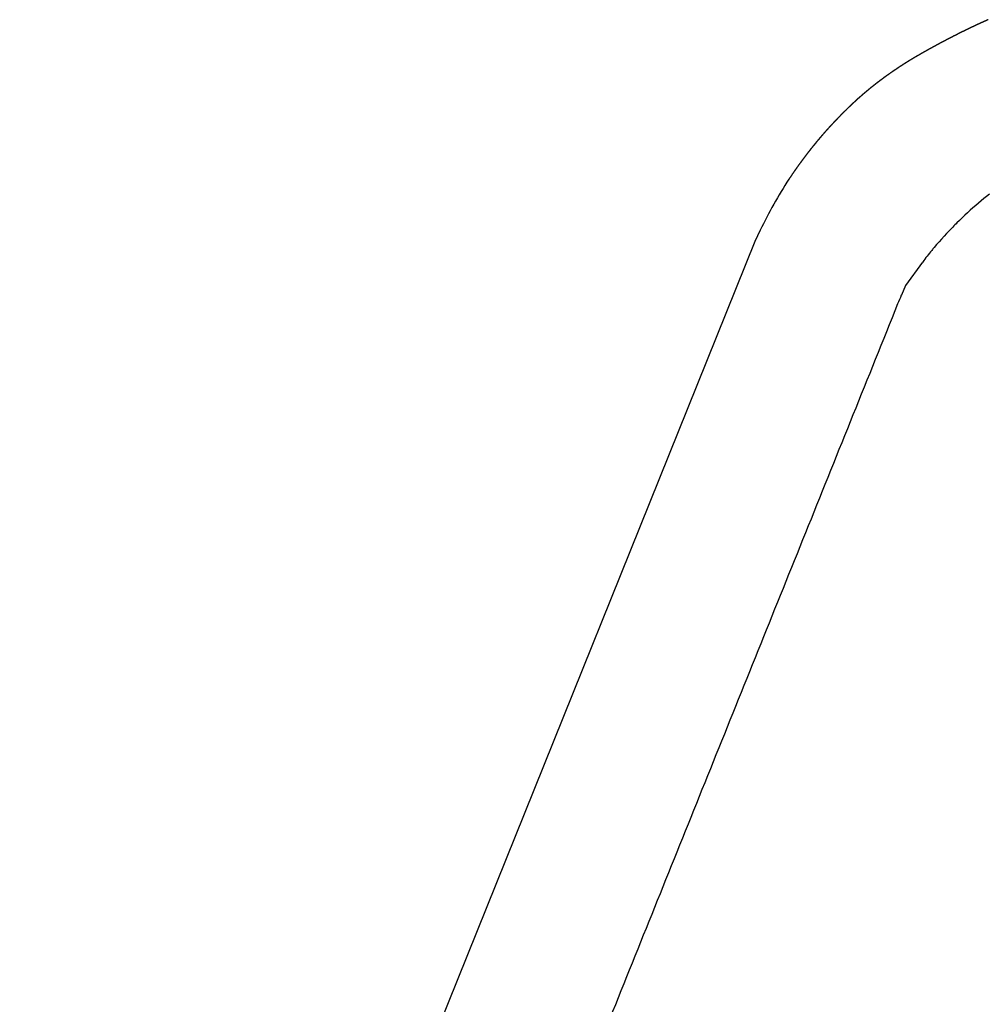
# Model space of a CAD drawing. Units: millimetres. Extents: x 446 to 1605, y 1080 to 2546.
# Drawn here: x 1349 to 1473, y 1655 to 1782 of the extents above; entities that cross this region are included whole.
import ezdxf

# ---------------------------------------------------------------- set-up
doc = ezdxf.new("R2010")
doc.units = ezdxf.units.MM
doc.header["$MEASUREMENT"] = 0
doc.layers.add('Predefinito', color=7, linetype='Continuous', true_color=0x000000)

msp = doc.modelspace()

# ---------------------------------------------------------------- linework, layer by layer
at = {"layer": 'Predefinito'}
for p, q in [((1472.81, 1758.99), (1472.45, 1758.69)), ((1473.16, 1759.27), (1472.81, 1758.99)), ((1473.51, 1759.56), (1473.16, 1759.27)), ((1471.4, 1757.78), (1471.05, 1757.47)), ((1471.75, 1758.09), (1471.4, 1757.78)), ((1472.1, 1758.39), (1471.75, 1758.09)), ((1472.45, 1758.69), (1472.1, 1758.39)), ((1470.02, 1756.51), (1469.67, 1756.18)), ((1470.36, 1756.84), (1470.02, 1756.51)), ((1470.7, 1757.16), (1470.36, 1756.84)), ((1471.05, 1757.47), (1470.7, 1757.16)), ((1468.66, 1755.17), (1468.33, 1754.83)), ((1469.33, 1755.85), (1469.22, 1755.74)), ((1469.67, 1756.18), (1469.33, 1755.85)), ((1444.01, 1754.9), (1443.33, 1753.46)), ((1467.67, 1754.12), (1467.35, 1753.77)), ((1468, 1754.48), (1467.67, 1754.12)), ((1468.33, 1754.83), (1468, 1754.48)), ((1443.33, 1753.46), (1197.07, 1142.13)), ((1466.71, 1753.05), (1466.4, 1752.68)), ((1467.03, 1753.41), (1466.71, 1753.05)), ((1467.35, 1753.77), (1467.03, 1753.41)), ((1464.92, 1750.81), (1462.73, 1747.79)), ((1462.73, 1747.79), (1462.18, 1746.53))]:
    msp.add_line(p, q, dxfattribs=at)
for centre, radius, start, end in [((1492.8, 1731.83), 53.97, 146.686, 154.6922), ((1491.46, 1733.18), 31.68, 134.6011, 136.0412), ((1491.37, 1731.56), 32.7, 139.7697, 140.6112), ((1490.94, 1731.9), 32.16, 142.3098, 144.0026), ((1491.03, 1731.84), 32.26, 140.6127, 142.3103), ((1495.6, 1731.75), 36.55, 156.1432, 158.0591)]:
    msp.add_arc(centre, radius, start, end, dxfattribs=at)
msp.add_rational_spline([(1473.37, 1782.02), (1473.27, 1781.98), (1473.18, 1781.94), (1473.08, 1781.89), (1472.98, 1781.85), (1472.88, 1781.81), (1472.78, 1781.76), (1472.69, 1781.72), (1472.59, 1781.67), (1472.49, 1781.63), (1472.39, 1781.58), (1472.29, 1781.54), (1472.19, 1781.49), (1472.09, 1781.45), (1471.99, 1781.4), (1471.89, 1781.35), (1471.79, 1781.31), (1471.69, 1781.26), (1471.59, 1781.21), (1471.39, 1781.12), (1471.19, 1781.03), (1470.99, 1780.93), (1470.79, 1780.83), (1470.59, 1780.74), (1470.39, 1780.64), (1470.29, 1780.59), (1470.19, 1780.54), (1470.09, 1780.49), (1469.98, 1780.44), (1469.88, 1780.39), (1469.78, 1780.34), (1469.58, 1780.24), (1469.37, 1780.13), (1469.17, 1780.03), (1469.07, 1779.98), (1468.97, 1779.93), (1468.86, 1779.88), (1468.76, 1779.82), (1468.66, 1779.77), (1468.56, 1779.72), (1468.35, 1779.61), (1468.14, 1779.5), (1467.93, 1779.39), (1467.72, 1779.28), (1467.51, 1779.17), (1467.3, 1779.06), (1467.09, 1778.95), (1466.88, 1778.83), (1466.67, 1778.72), (1466.46, 1778.6), (1466.24, 1778.49), (1466.03, 1778.37), (1465.82, 1778.25), (1465.61, 1778.14), (1465.4, 1778.02), (1465.18, 1777.9), (1464.97, 1777.78), (1464.76, 1777.66), (1464.54, 1777.53), (1464.33, 1777.41), (1464.12, 1777.29), (1463.91, 1777.16), (1463.69, 1777.04), (1463.48, 1776.91), (1463.27, 1776.78), (1463.06, 1776.66), (1462.86, 1776.53), (1462.65, 1776.4), (1462.44, 1776.27), (1462.24, 1776.13), (1462.03, 1776), (1461.83, 1775.87), (1461.63, 1775.73), (1461.43, 1775.6), (1461.23, 1775.46), (1461.03, 1775.33), (1460.83, 1775.19), (1460.63, 1775.05), (1460.44, 1774.91), (1460.24, 1774.78), (1460.05, 1774.64), (1459.86, 1774.5), (1459.67, 1774.35), (1459.48, 1774.21), (1459.29, 1774.07), (1459.1, 1773.93), (1458.92, 1773.78), (1458.73, 1773.64), (1458.55, 1773.49), (1458.36, 1773.35), (1458.18, 1773.2), (1458, 1773.05), (1457.82, 1772.9), (1457.64, 1772.75), (1457.53, 1772.66), (1457.43, 1772.57), (1457.33, 1772.49), (1457.31, 1772.47), (1457.3, 1772.46), (1457.28, 1772.45), (1457.22, 1772.4), (1457.16, 1772.35), (1457.11, 1772.3), (1456.93, 1772.14), (1456.76, 1771.99), (1456.58, 1771.84), (1456.41, 1771.68), (1456.24, 1771.53), (1456.07, 1771.37), (1455.9, 1771.22), (1455.74, 1771.06), (1455.57, 1770.9), (1455.4, 1770.74), (1455.24, 1770.58), (1455.08, 1770.42), (1454.91, 1770.26), (1454.75, 1770.1), (1454.59, 1769.94), (1454.43, 1769.78), (1454.27, 1769.61), (1454.11, 1769.45), (1453.95, 1769.29), (1453.79, 1769.12), (1453.63, 1768.95), (1453.32, 1768.62), (1453.01, 1768.29), (1452.7, 1767.95), (1452.55, 1767.78), (1452.39, 1767.61), (1452.24, 1767.43), (1452.09, 1767.26), (1451.94, 1767.09), (1451.8, 1766.92), (1451.65, 1766.74), (1451.5, 1766.57), (1451.35, 1766.39), (1451.21, 1766.22), (1451.06, 1766.04), (1450.92, 1765.86), (1450.77, 1765.69), (1450.63, 1765.51), (1450.49, 1765.33), (1450.35, 1765.15), (1450.21, 1764.97), (1450.07, 1764.79), (1449.93, 1764.61), (1449.79, 1764.43), (1449.66, 1764.25), (1449.52, 1764.07), (1449.39, 1763.89), (1449.25, 1763.7), (1448.98, 1763.34), (1448.72, 1762.97), (1448.46, 1762.6), (1448.2, 1762.22), (1447.95, 1761.85), (1447.7, 1761.47)], [1, 1, 1, 1, 1, 1, 1, 1, 1, 1, 1, 1, 1, 1, 1, 1, 1, 1, 1, 0.999995293645, 0.999995293645, 1, 0.999995403811, 0.999995403811, 1, 1, 1, 1, 1, 1, 1, 0.999995592686, 0.999995592686, 1, 1, 1, 1, 1, 1, 1, 0.999995616063, 0.999995616063, 1, 0.999995696829, 0.999995696829, 1, 0.999995753553, 0.999995753553, 1, 0.999995851972, 0.999995851972, 1, 0.999995747372, 0.999995747372, 1, 0.999996343231, 0.999996343231, 1, 0.999991231185, 0.999991231185, 1, 0.999982129543, 0.999982129543, 1, 0.999981552868, 0.999981552868, 1, 0.999981151114, 0.999981151114, 1, 0.999980824635, 0.999980824635, 1, 0.999980487774, 0.999980487774, 1, 0.999980167117, 0.999980167117, 1, 0.999979857809, 0.999979857809, 1, 0.999979563422, 0.999979563422, 1, 0.99997928693, 0.99997928693, 1, 0.999978766548, 0.999978766548, 1, 0.999978578489, 0.999978578489, 1, 0.999992643817, 0.999992643817, 1, 1, 1, 1, 1, 1, 1, 0.999978397439, 0.999978397439, 1, 0.999977475847, 0.999977475847, 1, 0.999980861364, 0.999980861364, 1, 0.999986113192, 0.999986113192, 1, 0.999986867207, 0.999986867207, 1, 0.999986597966, 0.999986597966, 1, 0.999986663042, 0.999986663042, 1, 0.99994660664, 0.99994660664, 1, 0.999986651837, 0.999986651837, 1, 0.999986645508, 0.999986645508, 1, 0.999986637112, 0.999986637112, 1, 0.999986625208, 0.999986625208, 1, 0.999986694352, 0.999986694352, 1, 0.999986706314, 0.999986706314, 1, 0.999986715712, 0.999986715712, 1, 0.999986722509, 0.999986722509, 1, 0.999946907857, 0.999946907857, 1, 0.999946926534, 0.999946926534, 1], degree=3, knots=[-33.417794, -33.417794, -33.417794, -33.417794, -33.099419, -33.099419, -33.099419, -32.7731, -32.7731, -32.7731, -32.445888, -32.445888, -32.445888, -32.117256, -32.117256, -32.117256, -31.787263, -31.787263, -31.787263, -31.455884, -31.455884, -31.455884, -30.791141, -30.791141, -30.791141, -30.119978, -30.119978, -30.119978, -29.781576, -29.781576, -29.781576, -29.441749, -29.441749, -29.441749, -28.758152, -28.758152, -28.758152, -28.414019, -28.414019, -28.414019, -28.068442, -28.068442, -28.068442, -27.362285, -27.362285, -27.362285, -26.650209, -26.650209, -26.650209, -25.932358, -25.932358, -25.932358, -25.208877, -25.208877, -25.208877, -24.479906, -24.479906, -24.479906, -23.745609, -23.745609, -23.745609, -23.006856, -23.006856, -23.006856, -22.271243, -22.271243, -22.271243, -21.532595, -21.532595, -21.532595, -20.798936, -20.798936, -20.798936, -20.070159, -20.070159, -20.070159, -19.346149, -19.346149, -19.346149, -18.626789, -18.626789, -18.626789, -17.911954, -17.911954, -17.911954, -17.201517, -17.201517, -17.201517, -16.495342, -16.495342, -16.495342, -15.788682, -15.788682, -15.788682, -15.086046, -15.086046, -15.086046, -14.677976, -14.677976, -14.677976, -14.61978, -14.61978, -14.61978, -14.387249, -14.387249, -14.387249, -13.692191, -13.692191, -13.692191, -13.000677, -13.000677, -13.000677, -12.31249, -12.31249, -12.31249, -11.625686, -11.625686, -11.625686, -10.939317, -10.939317, -10.939317, -10.251982, -10.251982, -10.251982, -9.565062, -9.565062, -9.565062, -8.192423, -8.192423, -8.192423, -7.506682, -7.506682, -7.506682, -6.821314, -6.821314, -6.821314, -6.136308, -6.136308, -6.136308, -5.451653, -5.451653, -5.451653, -4.769111, -4.769111, -4.769111, -4.086894, -4.086894, -4.086894, -3.404989, -3.404989, -3.404989, -2.72338, -2.72338, -2.72338, -1.360999, -1.360999, -1.360999, 0, 0, 0, 0], dxfattribs=at)
msp.add_open_spline([(1461.7, 1745.41), (1415.63, 1631.04), (1369.57, 1516.68)], degree=2, dxfattribs=at)
msp.add_open_spline([(1461.7, 1745.41), (1461.7, 1745.41), (1461.7, 1745.41), (1461.7, 1745.4), (1461.69, 1745.41), (1461.67, 1745.42)], degree=3, knots=[0.74804688, 0.74804688, 0.74804688, 0.74804688, 0.75, 0.75, 0.76320358, 0.76320358, 0.76320358, 0.76320358], dxfattribs=at)

doc.saveas('drawing.dxf')
